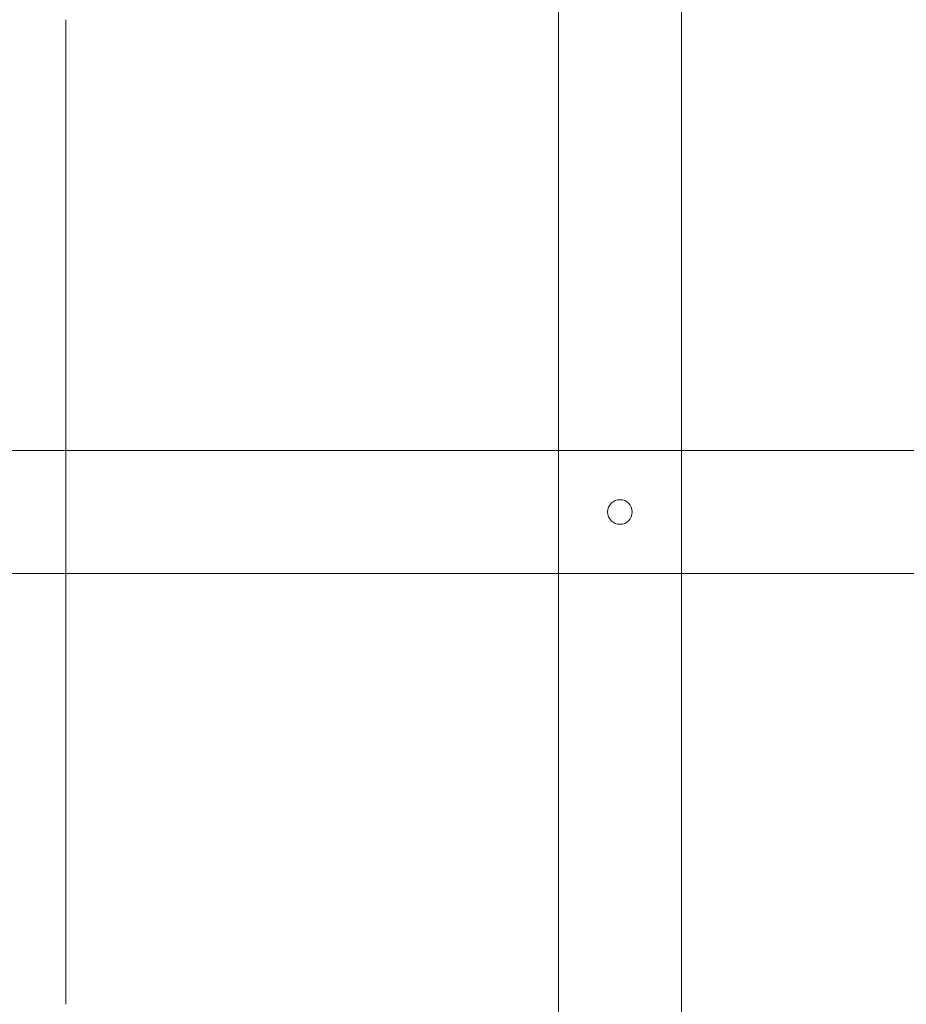
# Model space of a CAD drawing. Units: millimetres. Extents: x -3050 to 3050, y -4000 to 4000.
# Drawn here: x 1401 to 1473, y -1490 to -1410 of the extents above; entities that cross this region are included whole.
import ezdxf

# ---------------------------------------------------------------- set-up
doc = ezdxf.new("R2010")
doc.units = ezdxf.units.MM
doc.header["$MEASUREMENT"] = 0

msp = doc.modelspace()

# ---------------------------------------------------------------- linework, layer by layer
at = {"color": 0, "linetype": 'Continuous', "lineweight": 0}
for p, q in [((1445, -1495), (1445, -1405)), ((1455, -1495), (1455, -1405)), ((1405, -1410), (1405, -1490)), ((1405, -1445), (1400, -1445)), ((1495, -1445), (1405, -1445)), ((1405, -1455), (1400, -1455)), ((1495, -1455), (1405, -1455))]:
    msp.add_line(p, q, dxfattribs=at)
msp.add_circle((1450, -1450), 1, dxfattribs=at)
for start, end in [(101.53696, 166.11346), (193.88654, 247.66632)]:
    msp.add_arc((1450, -1450), 125, start, end, dxfattribs=at)

doc.saveas('drawing.dxf')
